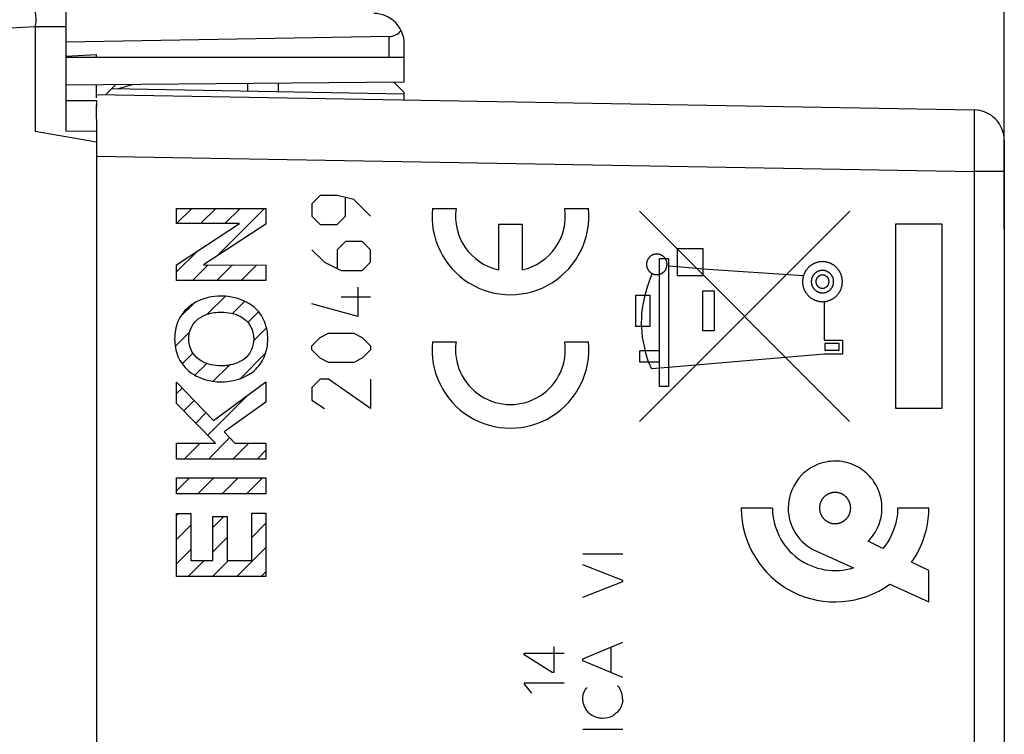
# Model space of a CAD drawing. Units: millimetres. Extents: x -93 to 43, y -6 to 65.
# Drawn here: x -75 to -43, y 17 to 40 of the extents above; entities that cross this region are included whole.
import ezdxf

# ---------------------------------------------------------------- set-up
doc = ezdxf.new("R2010")
doc.units = ezdxf.units.MM
doc.header["$LTSCALE"] = 30.734
doc.layers.get('0').update_dxf_attribs({"linetype": 'CONTINUOUS'})
for name, color, linetype in [('ASSI', 7, 'CONTINUOUS'), ('CURVE', 7, 'CONTINUOUS'), ('DRAFT', 7, 'CONTINUOUS'), ('RACCORDO', 7, 'CONTINUOUS')]:
    doc.layers.add(name, color=color, linetype=linetype)
doc.styles.get("Standard").update_dxf_attribs({"font": 'txt', "width": 0.8})
doc.dimstyles.new('DIMSTYLE_1', dxfattribs={"dimtxt": 3, "dimasz": 3, "dimexe": 1.5, "dimexo": 0.5, "dimgap": 0.75, "dimtad": 1, "dimtxsty": 'STANDARD', "dimblk": '_FILLED', "dimblk1": '_FILLED', "dimblk2": '_FILLED', "dimcen": 0.09, "dimazin": 2, "dimtfac": 1, "dimtofl": 0, "dimtmove": 0, "dimatfit": 3, "dimldrblk": '_FILLED', "dimfxl": 1, "dimtolj": 1, "dimarcsym": 0})

# ---------------------------------------------------------------- blocks, each defined once
blk = doc.blocks.new('_FILLED')
at = {"color": 0, "linetype": 'BYBLOCK'}
blk.add_solid([(0, 0), (-1, 0.317), (-1, -0.317)], dxfattribs=at)
blk = doc.blocks.new('*D2')
at = {"color": 7, "linetype": 'CONTINUOUS'}
for p, q in [((-73.44, 40.607), (-73.44, 52.218)), ((-42.94, 35.915), (-42.94, 52.218)), ((-73.44, 50.718), (-58.19, 50.718)), ((-42.94, 50.718), (-58.19, 50.718))]:
    blk.add_line(p, q, dxfattribs=at)
at = {"color": 7, "linetype": 'CONTINUOUS', "xscale": 3, "yscale": 3, "zscale": 3, "rotation": 180}
blk.add_blockref('_FILLED', (-73.44, 50.718), dxfattribs=at)
at = {"color": 7, "linetype": 'CONTINUOUS', "xscale": 3, "yscale": 3, "zscale": 3}
blk.add_blockref('_FILLED', (-42.94, 50.718), dxfattribs=at)
blk = doc.blocks.new('*D3')
at = {"color": 7, "linetype": 'CONTINUOUS'}
for p, q in [((-92.94, 36.914), (-92.94, 62.308)), ((-42.94, 33.527), (-42.94, 62.308)), ((-92.94, 60.808), (-67.94, 60.808)), ((-42.94, 60.808), (-67.94, 60.808))]:
    blk.add_line(p, q, dxfattribs=at)
at = {"color": 7, "linetype": 'CONTINUOUS', "xscale": 3, "yscale": 3, "zscale": 3, "rotation": 180}
blk.add_blockref('_FILLED', (-92.94, 60.808), dxfattribs=at)
at = {"color": 7, "linetype": 'CONTINUOUS', "xscale": 3, "yscale": 3, "zscale": 3}
blk.add_blockref('_FILLED', (-42.94, 60.808), dxfattribs=at)

msp = doc.modelspace()

# ---------------------------------------------------------------- linework, layer by layer
at = {"color": 7, "linetype": 'CONTINUOUS'}
for p, q in [((-73.44, 40.607), (-73.44, 36.721)), ((-62.931, 39.796), (-73.44, 39.613)), ((-62.44, 39.113), (-62.44, 39.549)), ((-73.44, 39.163), (-72.44, 39.216)), ((-62.44, 39.113), (-73.44, 39.113)), ((-72.44, 39.113), (-72.44, 39.216)), ((-72.44, 37.913), (-72.44, 38.222)), ((-62.44, 37.976), (-62.767, 38.306)), ((-72.44, 37.913), (-43.922, 37.415)), ((-62.44, 37.938), (-62.44, 37.976)), ((-73.44, 37.713), (-72.44, 37.713)), ((-72.44, 37.713), (-72.44, 37.511)), ((-72.44, 37.115), (-72.44, -0.689)), ((-72.44, 36.36), (-74.44, 36.713)), ((-73.44, 36.721), (-72.44, 36.73)), ((-42.94, 36.415), (-42.94, 0.01))]:
    msp.add_line(p, q, dxfattribs=at)
at = {"color": 250, "linetype": 'CONTINUOUS'}
for p, q in [((-62.931, 39.113), (-62.931, 39.796)), ((-72.44, 35.913), (-43.922, 35.415)), ((-43.922, 35.415), (-43.922, 1.01)), ((-42.94, 35.415), (-43.922, 35.415))]:
    msp.add_line(p, q, dxfattribs=at)
at = {"color": 7, "linetype": 'CONTINUOUS'}
for centre, end in [((-63.44, 39.549), 89.6667), ((-43.94, 36.415), 89)]:
    msp.add_arc(centre, 1, 0, end, dxfattribs=at)
msp.add_ellipse((-62.94, 40.296), major_axis=(0.5, 0), ratio=1, start_param=-1.553343, end_param=-0.654795, dxfattribs=at)
at = {"color": 250, "linetype": 'CONTINUOUS'}
msp.add_open_spline([(-43.922, 37.415), (-43.921, 37.415), (-43.921, 37.41), (-43.92, 37.404), (-43.92, 37.391), (-43.919, 37.375), (-43.918, 37.353), (-43.918, 37.327), (-43.917, 37.297), (-43.916, 37.247), (-43.916, 37.173), (-43.915, 37.073), (-43.915, 36.956), (-43.915, 36.825), (-43.915, 36.68), (-43.915, 36.464), (-43.917, 36.171), (-43.919, 35.801), (-43.921, 35.545), (-43.922, 35.415)], degree=3, knots=[0, 0, 0, 0, 0.001283, 0.004923, 0.010946, 0.019347, 0.03011, 0.043204, 0.058601, 0.076267, 0.118219, 0.16866, 0.227102, 0.292988, 0.365677, 0.444473, 0.617318, 0.804894, 1, 1, 1, 1], dxfattribs=at)
at = {"layer": 'ASSI', "color": 7, "linetype": 'CONTINUOUS'}
for p, q in [((-72.44, 37.807), (-72.44, 38.222)), ((-71.821, 38.227), (-72.14, 37.908)), ((-71.944, 38.104), (-62.44, 37.938)), ((-66.54, 38.273), (-66.54, 38.01)), ((-62.44, 37.976), (-62.767, 38.306)), ((-72.44, 37.913), (-43.922, 37.415)), ((-62.44, 37.738), (-62.44, 37.976)), ((-72.44, 37.115), (-72.44, 37.576)), ((-42.94, 36.415), (-42.94, 0.01))]:
    msp.add_line(p, q, dxfattribs=at)
at = {"layer": 'ASSI', "color": 250, "linetype": 'CONTINUOUS'}
for p, q in [((-71.282, 38.232), (-71.739, 38.101)), ((-67.54, 38.264), (-67.54, 38.027)), ((-72.44, 35.913), (-43.922, 35.415)), ((-43.922, 35.415), (-43.922, 1.01)), ((-42.94, 35.415), (-43.922, 35.415))]:
    msp.add_line(p, q, dxfattribs=at)
at = {"layer": 'ASSI', "color": 7, "linetype": 'CONTINUOUS'}
msp.add_arc((-43.94, 36.415), 1, 0, 89, dxfattribs=at)
at = {"layer": 'ASSI', "color": 250, "linetype": 'CONTINUOUS'}
msp.add_open_spline([(-43.922, 37.415), (-43.921, 37.415), (-43.921, 37.41), (-43.92, 37.404), (-43.92, 37.391), (-43.919, 37.375), (-43.918, 37.353), (-43.918, 37.327), (-43.917, 37.297), (-43.916, 37.247), (-43.916, 37.173), (-43.915, 37.073), (-43.915, 36.956), (-43.915, 36.825), (-43.915, 36.68), (-43.915, 36.464), (-43.917, 36.171), (-43.919, 35.801), (-43.921, 35.545), (-43.922, 35.415)], degree=3, knots=[0, 0, 0, 0, 0.001283, 0.004923, 0.010946, 0.019347, 0.03011, 0.043204, 0.058601, 0.076267, 0.118219, 0.16866, 0.227102, 0.292988, 0.365677, 0.444473, 0.617318, 0.804894, 1, 1, 1, 1], dxfattribs=at)
at = {"layer": 'CURVE', "color": 250, "linetype": 'CONTINUOUS'}
for p, q in [((-65.169, 34.634), (-65.441, 34.363)), ((-64.626, 34.634), (-65.169, 34.634)), ((-64.084, 34.499), (-64.626, 34.634)), ((-65.441, 34.363), (-65.441, 33.956)), ((-64.355, 33.956), (-64.355, 34.544)), ((-63.541, 33.956), (-64.084, 34.499)), ((-69.838, 33.716), (-69.838, 34.214)), ((-69.838, 34.214), (-66.94, 34.214)), ((-66.94, 34.214), (-66.94, 33.697)), ((-65.441, 33.956), (-65.169, 33.684)), ((-64.626, 33.684), (-64.355, 33.956)), ((-61.528, 34.213), (-60.757, 34.213)), ((-57.225, 34.213), (-56.455, 34.213)), ((-54.8, 34.126), (-47.967, 27.29)), ((-54.793, 27.292), (-47.959, 34.126)), ((-69.838, 32.379), (-67.791, 33.716)), ((-67.791, 33.716), (-69.838, 33.716)), ((-66.94, 33.697), (-68.965, 32.378)), ((-65.169, 33.684), (-64.626, 33.684)), ((-59.374, 33.703), (-59.374, 32.215)), ((-59.374, 33.703), (-58.609, 33.703)), ((-58.609, 33.703), (-58.609, 32.215)), ((-46.467, 27.713), (-46.467, 33.713)), ((-46.467, 33.713), (-44.968, 33.713)), ((-44.968, 33.713), (-44.968, 27.713)), ((-64.355, 33.141), (-64.626, 32.87)), ((-63.812, 33.141), (-64.355, 33.141)), ((-63.541, 32.87), (-63.812, 33.141)), ((-65.441, 32.87), (-65.034, 32.463)), ((-64.626, 32.87), (-64.626, 32.282)), ((-63.541, 32.463), (-63.541, 32.87)), ((-53.559, 32.033), (-53.559, 32.913)), ((-53.559, 32.913), (-52.729, 32.913)), ((-52.729, 32.033), (-52.729, 32.913)), ((-69.838, 31.873), (-69.838, 32.379)), ((-68.965, 32.378), (-66.94, 32.371)), ((-66.94, 32.371), (-66.94, 31.873)), ((-65.034, 32.463), (-64.491, 32.191)), ((-63.812, 32.191), (-63.541, 32.463)), ((-54.149, 28.423), (-54.149, 32.583)), ((-54.149, 32.583), (-53.849, 32.583)), ((-53.849, 32.583), (-53.849, 28.423)), ((-53.849, 32.343), (-53.559, 32.323)), ((-53.559, 32.323), (-52.729, 32.253)), ((-64.491, 32.191), (-63.812, 32.191)), ((-53.559, 32.033), (-52.729, 32.033)), ((-52.729, 32.253), (-49.469, 32.028)), ((-66.94, 31.873), (-69.838, 31.873)), ((-63.948, 31.649), (-63.948, 30.699)), ((-54.911, 30.371), (-54.911, 31.389)), ((-54.911, 31.389), (-54.462, 31.389)), ((-54.462, 31.389), (-54.462, 30.371)), ((-52.739, 30.233), (-52.739, 31.533)), ((-52.739, 31.533), (-52.369, 31.533)), ((-52.369, 31.533), (-52.369, 30.233)), ((-63.948, 30.699), (-65.441, 31.106)), ((-63.541, 31.332), (-64.491, 31.332)), ((-48.799, 31.183), (-48.799, 29.933)), ((-65.169, 30.02), (-64.898, 30.156)), ((-64.898, 30.156), (-64.084, 30.156)), ((-64.084, 30.156), (-63.812, 30.02)), ((-54.462, 30.371), (-54.911, 30.371)), ((-52.369, 30.233), (-52.739, 30.233)), ((-65.441, 29.749), (-65.169, 30.02)), ((-63.812, 30.02), (-63.541, 29.749)), ((-61.528, 29.878), (-60.757, 29.878)), ((-57.225, 29.878), (-56.455, 29.878)), ((-48.799, 29.933), (-48.2, 29.933)), ((-48.769, 29.823), (-48.769, 29.603)), ((-48.31, 29.823), (-48.769, 29.823)), ((-48.31, 29.603), (-48.31, 29.823)), ((-48.2, 29.933), (-48.2, 29.473)), ((-65.441, 29.613), (-65.441, 29.749)), ((-65.169, 29.341), (-65.441, 29.613)), ((-63.541, 29.613), (-63.812, 29.341)), ((-63.541, 29.749), (-63.541, 29.613)), ((-54.789, 29.213), (-54.789, 29.583)), ((-54.149, 29.583), (-54.789, 29.583)), ((-54.499, 29.213), (-54.609, 29.583)), ((-48.799, 29.473), (-53.849, 29.043)), ((-48.2, 29.473), (-48.799, 29.473)), ((-48.769, 29.603), (-48.31, 29.603)), ((-64.898, 29.206), (-65.169, 29.341)), ((-64.084, 29.206), (-64.898, 29.206)), ((-63.812, 29.341), (-64.084, 29.206)), ((-54.149, 29.213), (-54.789, 29.213)), ((-54.499, 29.213), (-54.407, 28.993)), ((-53.849, 29.043), (-54.407, 28.993)), ((-69.838, 27.87), (-69.838, 28.564)), ((-69.838, 28.564), (-68.646, 27.317)), ((-68.646, 27.317), (-66.94, 28.571)), ((-66.94, 28.571), (-66.94, 27.919)), ((-65.169, 28.663), (-65.441, 28.391)), ((-64.898, 28.663), (-65.169, 28.663)), ((-63.541, 27.713), (-64.898, 28.663)), ((-63.541, 28.663), (-63.541, 27.713)), ((-65.441, 28.391), (-65.441, 27.984)), ((-53.849, 28.423), (-54.149, 28.423)), ((-68.575, 26.584), (-69.838, 27.87)), ((-66.94, 27.919), (-68.29, 26.955)), ((-65.441, 27.984), (-65.034, 27.713)), ((-44.968, 27.713), (-46.467, 27.713)), ((-68.29, 26.955), (-67.945, 26.584)), ((-69.838, 26.067), (-69.838, 26.584)), ((-69.838, 26.584), (-68.575, 26.584)), ((-67.945, 26.584), (-66.94, 26.584)), ((-66.94, 26.584), (-66.94, 26.067)), ((-66.94, 26.067), (-69.838, 26.067)), ((-69.838, 24.933), (-69.838, 25.451)), ((-69.838, 25.451), (-66.94, 25.451)), ((-66.94, 25.451), (-66.94, 24.933)), ((-66.94, 24.933), (-69.838, 24.933)), ((-50.473, 24.475), (-51.489, 24.475)), ((-45.39, 24.475), (-46.406, 24.475)), ((-69.838, 22.25), (-69.838, 24.299)), ((-69.838, 24.299), (-69.378, 24.299)), ((-69.378, 24.299), (-69.378, 22.768)), ((-68.658, 22.768), (-68.658, 24.195)), ((-68.658, 24.195), (-68.198, 24.195)), ((-68.198, 24.195), (-68.198, 22.768)), ((-67.4, 22.768), (-67.4, 24.31)), ((-67.4, 24.31), (-66.94, 24.31)), ((-66.94, 24.31), (-66.94, 22.25)), ((-46.886, 23.163), (-47.364, 23.394)), ((-49.067, 23.085), (-47.841, 22.532)), ((-69.378, 22.768), (-68.658, 22.768)), ((-68.198, 22.768), (-67.4, 22.768)), ((-56.641, 22.987), (-55.342, 22.987)), ((-55.342, 22.121), (-56.641, 22.633)), ((-45.39, 22.442), (-45.951, 22.712)), ((-45.39, 21.425), (-45.39, 22.442)), ((-66.94, 22.25), (-69.838, 22.25)), ((-56.641, 21.581), (-55.342, 22.087)), ((-55.342, 22.087), (-55.342, 22.121)), ((-46.66, 21.998), (-45.39, 21.425)), ((-57.581, 19.971), (-57.581, 19.135)), ((-56.641, 19.571), (-55.342, 20.121)), ((-55.72, 19.123), (-55.72, 19.961)), ((-58.543, 19.709), (-58.543, 19.757)), ((-58.543, 19.757), (-57.243, 19.757)), ((-57.629, 19.135), (-58.543, 19.709)), ((-56.641, 19.513), (-56.641, 19.571)), ((-55.342, 18.963), (-56.641, 19.513)), ((-57.581, 19.135), (-57.629, 19.135)), ((-58.543, 18.785), (-58.543, 18.753)), ((-57.243, 18.785), (-58.543, 18.785)), ((-58.543, 18.753), (-58.305, 18.455)), ((-56.547, 18.601), (-56.501, 18.647)), ((-55.512, 18.697), (-55.462, 18.653)), ((-56.625, 18.133), (-56.641, 18.291)), ((-55.342, 18.245), (-55.36, 18.121)), ((-55.36, 18.121), (-55.428, 17.951)), ((-56.641, 17.293), (-55.342, 17.293))]:
    msp.add_line(p, q, dxfattribs=at)
at = {"layer": 'CURVE', "color": 7, "linetype": 'CONTINUOUS'}
for p, q in [((-69.838, 33.726), (-69.35, 34.214)), ((-69.058, 33.716), (-68.56, 34.214)), ((-68.536, 32.658), (-66.98, 34.214)), ((-68.268, 33.716), (-67.77, 34.214)), ((-69.838, 32.146), (-69.166, 32.818)), ((-69.321, 31.873), (-68.816, 32.378)), ((-68.53, 31.873), (-68.028, 32.375)), ((-67.74, 31.873), (-67.241, 32.372)), ((-66.95, 31.873), (-66.94, 31.883)), ((-69.72, 30.683), (-69.272, 31.131)), ((-68.843, 30.771), (-68.255, 31.358)), ((-68.026, 30.797), (-67.627, 31.196)), ((-67.524, 30.509), (-67.178, 30.855)), ((-69.884, 29.729), (-69.412, 30.202)), ((-67.338, 29.905), (-66.917, 30.326)), ((-69.661, 29.162), (-69.313, 29.51)), ((-67.768, 28.684), (-66.947, 29.505)), ((-69.243, 28.79), (-68.859, 29.173)), ((-68.648, 28.594), (-68.122, 29.12)), ((-69.838, 28.194), (-69.658, 28.375)), ((-69.608, 27.635), (-69.271, 27.971)), ((-68.824, 26.838), (-67.51, 28.152)), ((-66.983, 27.889), (-66.94, 27.932)), ((-69.216, 27.236), (-68.885, 27.567)), ((-69.595, 26.067), (-69.078, 26.584)), ((-68.805, 26.067), (-68.11, 26.762)), ((-68.015, 26.067), (-67.497, 26.584)), ((-67.224, 26.067), (-66.94, 26.351)), ((-69.838, 25.033), (-69.421, 25.451)), ((-69.148, 24.933), (-68.63, 25.451)), ((-68.358, 24.933), (-67.84, 25.451)), ((-67.568, 24.933), (-67.05, 25.451)), ((-69.838, 24.243), (-69.783, 24.299)), ((-68.658, 23.843), (-68.306, 24.195)), ((-69.838, 23.453), (-69.378, 23.913)), ((-67.4, 23.52), (-66.94, 23.98)), ((-68.658, 23.053), (-68.198, 23.513)), ((-69.838, 22.663), (-69.378, 23.122)), ((-67.88, 22.25), (-66.94, 23.19)), ((-69.461, 22.25), (-68.943, 22.768)), ((-68.67, 22.25), (-68.153, 22.768)), ((-67.09, 22.25), (-66.94, 22.4))]:
    msp.add_line(p, q, dxfattribs=at)
at = {"layer": 'CURVE', "color": 250, "linetype": 'CONTINUOUS'}
for centre, radius, start, end in [((-48.439, 24.474), 3.05, 179.9836, 305.7087), ((-48.439, 24.475), 2.033, 179.9888, 287.1134), ((-57.277, 18.87), 0.778, 327.7486, 339.7647), ((-102.974, 24.588), 46.759, 352.2605, 352.4633), ((-58.626, 17.989), 3.294, 4.448, 8.2285), ((-53.709, 16.521), 2.236, 140.2521, 144.2712), ((-55.081, 17.073), 0.875, 120.4017, 131.7669)]:
    msp.add_arc(centre, radius, start, end, dxfattribs=at)
for centre, major_axis, start_param, end_param in [((-58.991, 33.958), (0, 2.55), 1.470629, 4.812556), ((-58.991, 33.958), (0, 1.785), 1.427449, 2.925632), ((-58.991, 33.958), (0, 1.785), -2.925632, -1.427449), ((-58.991, 29.623), (0, 2.55), 1.470629, 4.812556), ((-58.991, 29.623), (0, 1.785), 1.427449, 4.855737)]:
    msp.add_ellipse(centre, major_axis=major_axis, ratio=0.999695, start_param=start_param, end_param=end_param, dxfattribs=at)
for points, knots in [([(-54.235, 32.728), (-54.245, 32.727), (-54.262, 32.725), (-54.283, 32.723), (-54.3, 32.722), (-54.315, 32.716), (-54.331, 32.712), (-54.346, 32.707), (-54.363, 32.703), (-54.377, 32.695), (-54.391, 32.687), (-54.405, 32.679), (-54.42, 32.673), (-54.433, 32.661), (-54.446, 32.651), (-54.458, 32.64), (-54.472, 32.63), (-54.482, 32.617), (-54.492, 32.605), (-54.502, 32.592), (-54.514, 32.58), (-54.52, 32.565), (-54.528, 32.55), (-54.536, 32.536), (-54.545, 32.522), (-54.548, 32.506), (-54.553, 32.49), (-54.558, 32.475), (-54.564, 32.459), (-54.564, 32.442), (-54.566, 32.426), (-54.568, 32.409), (-54.57, 32.393), (-54.568, 32.377), (-54.566, 32.36), (-54.564, 32.344), (-54.564, 32.328), (-54.558, 32.312), (-54.554, 32.296), (-54.549, 32.281), (-54.545, 32.265), (-54.536, 32.251), (-54.529, 32.236), (-54.521, 32.222), (-54.514, 32.207), (-54.503, 32.195), (-54.493, 32.182), (-54.482, 32.169), (-54.472, 32.155), (-54.459, 32.146), (-54.446, 32.135), (-54.433, 32.125), (-54.421, 32.114), (-54.406, 32.107), (-54.392, 32.099), (-54.378, 32.092), (-54.364, 32.083), (-54.348, 32.079), (-54.332, 32.074), (-54.316, 32.069), (-54.301, 32.064), (-54.284, 32.063), (-54.262, 32.06), (-54.246, 32.059), (-54.235, 32.058)], [0, 0, 0, 0, 0.03125, 0.046875, 0.0625, 0.078125, 0.09375, 0.109375, 0.125, 0.140625, 0.15625, 0.171875, 0.1875, 0.203125, 0.21875, 0.234375, 0.25, 0.265625, 0.28125, 0.296875, 0.3125, 0.328125, 0.34375, 0.359375, 0.375, 0.390625, 0.40625, 0.421875, 0.4375, 0.453125, 0.46875, 0.484375, 0.5, 0.515625, 0.53125, 0.546875, 0.5625, 0.578125, 0.59375, 0.609375, 0.625, 0.640625, 0.65625, 0.671875, 0.6875, 0.703125, 0.71875, 0.734375, 0.75, 0.765625, 0.78125, 0.796875, 0.8125, 0.828125, 0.84375, 0.859375, 0.875, 0.890625, 0.90625, 0.921875, 0.9375, 0.953125, 0.96875, 1, 1, 1, 1]), ([(-54.235, 32.058), (-54.224, 32.059), (-54.207, 32.06), (-54.186, 32.063), (-54.169, 32.063), (-54.154, 32.069), (-54.138, 32.074), (-54.123, 32.079), (-54.107, 32.082), (-54.093, 32.091), (-54.078, 32.098), (-54.064, 32.106), (-54.049, 32.113), (-54.036, 32.125), (-54.023, 32.135), (-54.011, 32.146), (-53.997, 32.155), (-53.988, 32.169), (-53.977, 32.181), (-53.967, 32.194), (-53.955, 32.206), (-53.949, 32.221), (-53.941, 32.235), (-53.933, 32.25), (-53.924, 32.264), (-53.921, 32.28), (-53.916, 32.295), (-53.911, 32.311), (-53.905, 32.326), (-53.905, 32.343), (-53.903, 32.36), (-53.902, 32.376), (-53.899, 32.393), (-53.901, 32.409), (-53.903, 32.425), (-53.905, 32.442), (-53.905, 32.458), (-53.911, 32.473), (-53.915, 32.489), (-53.92, 32.505), (-53.924, 32.521), (-53.933, 32.535), (-53.94, 32.549), (-53.948, 32.564), (-53.955, 32.579), (-53.966, 32.591), (-53.977, 32.604), (-53.987, 32.617), (-53.997, 32.63), (-54.011, 32.64), (-54.023, 32.651), (-54.036, 32.661), (-54.048, 32.672), (-54.063, 32.679), (-54.077, 32.687), (-54.092, 32.694), (-54.105, 32.703), (-54.122, 32.707), (-54.137, 32.712), (-54.153, 32.716), (-54.168, 32.722), (-54.185, 32.723), (-54.207, 32.725), (-54.224, 32.727), (-54.235, 32.728)], [0, 0, 0, 0, 0.03125, 0.046875, 0.0625, 0.078125, 0.09375, 0.109375, 0.125, 0.140625, 0.15625, 0.171875, 0.1875, 0.203125, 0.21875, 0.234375, 0.25, 0.265625, 0.28125, 0.296875, 0.3125, 0.328125, 0.34375, 0.359375, 0.375, 0.390625, 0.40625, 0.421875, 0.4375, 0.453125, 0.46875, 0.484375, 0.5, 0.515625, 0.53125, 0.546875, 0.5625, 0.578125, 0.59375, 0.609375, 0.625, 0.640625, 0.65625, 0.671875, 0.6875, 0.703125, 0.71875, 0.734375, 0.75, 0.765625, 0.78125, 0.796875, 0.8125, 0.828125, 0.84375, 0.859375, 0.875, 0.890625, 0.90625, 0.921875, 0.9375, 0.953125, 0.96875, 1, 1, 1, 1]), ([(-48.849, 32.481), (-48.871, 32.479), (-48.902, 32.476), (-48.944, 32.471), (-48.976, 32.47), (-49.006, 32.459), (-49.036, 32.45), (-49.067, 32.441), (-49.098, 32.434), (-49.125, 32.417), (-49.153, 32.402), (-49.177, 32.39), (-49.195, 32.38), (-49.21, 32.373), (-49.222, 32.362), (-49.238, 32.349), (-49.259, 32.331), (-49.28, 32.314), (-49.296, 32.301), (-49.31, 32.291), (-49.319, 32.278), (-49.333, 32.262), (-49.349, 32.242), (-49.369, 32.217), (-49.391, 32.193), (-49.404, 32.164), (-49.42, 32.137), (-49.434, 32.108), (-49.451, 32.081), (-49.458, 32.05), (-49.468, 32.02), (-49.476, 31.995), (-49.482, 31.974), (-49.487, 31.96), (-49.488, 31.943), (-49.49, 31.922), (-49.493, 31.895), (-49.496, 31.868), (-49.498, 31.847), (-49.5, 31.831), (-49.498, 31.815), (-49.496, 31.794), (-49.493, 31.768), (-49.49, 31.736), (-49.489, 31.704), (-49.477, 31.674), (-49.469, 31.644), (-49.459, 31.614), (-49.452, 31.583), (-49.435, 31.555), (-49.421, 31.527), (-49.408, 31.504), (-49.398, 31.485), (-49.392, 31.471), (-49.38, 31.459), (-49.367, 31.442), (-49.35, 31.421), (-49.333, 31.4), (-49.319, 31.384), (-49.31, 31.371), (-49.297, 31.361), (-49.281, 31.348), (-49.26, 31.331), (-49.235, 31.311), (-49.212, 31.289), (-49.183, 31.276), (-49.155, 31.261), (-49.127, 31.246), (-49.1, 31.229), (-49.069, 31.222), (-49.039, 31.212), (-49.013, 31.204), (-48.993, 31.199), (-48.978, 31.193), (-48.962, 31.192), (-48.941, 31.19), (-48.903, 31.186), (-48.871, 31.183), (-48.849, 31.181)], [0, 0, 0, 0, 0.03125, 0.046875, 0.0625, 0.078125, 0.09375, 0.109375, 0.125, 0.140625, 0.15625, 0.171875, 0.179688, 0.1875, 0.195312, 0.203125, 0.21875, 0.234375, 0.242188, 0.25, 0.257812, 0.265625, 0.28125, 0.296875, 0.3125, 0.328125, 0.34375, 0.359375, 0.375, 0.390625, 0.40625, 0.421875, 0.429688, 0.4375, 0.445312, 0.453125, 0.46875, 0.484375, 0.492188, 0.5, 0.507812, 0.515625, 0.53125, 0.546875, 0.5625, 0.578125, 0.59375, 0.609375, 0.625, 0.640625, 0.65625, 0.671875, 0.679688, 0.6875, 0.695312, 0.703125, 0.71875, 0.734375, 0.742188, 0.75, 0.757812, 0.765625, 0.78125, 0.796875, 0.8125, 0.828125, 0.84375, 0.859375, 0.875, 0.890625, 0.90625, 0.921875, 0.929688, 0.9375, 0.945312, 0.953125, 0.96875, 1, 1, 1, 1]), ([(-48.849, 31.181), (-48.828, 31.183), (-48.797, 31.186), (-48.755, 31.191), (-48.723, 31.192), (-48.693, 31.203), (-48.662, 31.211), (-48.632, 31.221), (-48.601, 31.228), (-48.574, 31.245), (-48.546, 31.26), (-48.522, 31.272), (-48.504, 31.282), (-48.489, 31.289), (-48.477, 31.3), (-48.461, 31.313), (-48.44, 31.33), (-48.419, 31.347), (-48.403, 31.361), (-48.389, 31.371), (-48.38, 31.384), (-48.366, 31.4), (-48.35, 31.42), (-48.33, 31.445), (-48.308, 31.468), (-48.295, 31.498), (-48.279, 31.525), (-48.265, 31.553), (-48.248, 31.58), (-48.241, 31.612), (-48.231, 31.642), (-48.223, 31.667), (-48.217, 31.687), (-48.212, 31.702), (-48.211, 31.719), (-48.209, 31.74), (-48.206, 31.767), (-48.203, 31.793), (-48.201, 31.815), (-48.199, 31.831), (-48.201, 31.847), (-48.203, 31.868), (-48.206, 31.894), (-48.209, 31.925), (-48.21, 31.957), (-48.222, 31.987), (-48.23, 32.018), (-48.24, 32.048), (-48.247, 32.079), (-48.264, 32.106), (-48.278, 32.135), (-48.291, 32.158), (-48.301, 32.176), (-48.307, 32.191), (-48.319, 32.203), (-48.332, 32.22), (-48.349, 32.24), (-48.366, 32.261), (-48.38, 32.278), (-48.389, 32.291), (-48.402, 32.3), (-48.418, 32.314), (-48.439, 32.331), (-48.464, 32.351), (-48.487, 32.373), (-48.516, 32.386), (-48.544, 32.401), (-48.572, 32.416), (-48.599, 32.433), (-48.63, 32.44), (-48.66, 32.45), (-48.686, 32.457), (-48.706, 32.463), (-48.721, 32.469), (-48.737, 32.469), (-48.758, 32.472), (-48.796, 32.475), (-48.828, 32.479), (-48.849, 32.481)], [0, 0, 0, 0, 0.03125, 0.046875, 0.0625, 0.078125, 0.09375, 0.109375, 0.125, 0.140625, 0.15625, 0.171875, 0.179688, 0.1875, 0.195312, 0.203125, 0.21875, 0.234375, 0.242188, 0.25, 0.257812, 0.265625, 0.28125, 0.296875, 0.3125, 0.328125, 0.34375, 0.359375, 0.375, 0.390625, 0.40625, 0.421875, 0.429688, 0.4375, 0.445312, 0.453125, 0.46875, 0.484375, 0.492188, 0.5, 0.507812, 0.515625, 0.53125, 0.546875, 0.5625, 0.578125, 0.59375, 0.609375, 0.625, 0.640625, 0.65625, 0.671875, 0.679688, 0.6875, 0.695312, 0.703125, 0.71875, 0.734375, 0.742188, 0.75, 0.757812, 0.765625, 0.78125, 0.796875, 0.8125, 0.828125, 0.84375, 0.859375, 0.875, 0.890625, 0.90625, 0.921875, 0.929688, 0.9375, 0.945312, 0.953125, 0.96875, 1, 1, 1, 1]), ([(-54.383, 32.092), (-54.559, 31.681), (-54.803, 30.846), (-54.724, 29.972), (-54.609, 29.583)], [0, 0, 0, 0, 0.524259, 1, 1, 1, 1]), ([(-48.849, 32.196), (-48.861, 32.195), (-48.879, 32.193), (-48.903, 32.19), (-48.921, 32.19), (-48.937, 32.184), (-48.954, 32.179), (-48.971, 32.173), (-48.989, 32.169), (-49.004, 32.16), (-49.02, 32.152), (-49.036, 32.143), (-49.052, 32.136), (-49.065, 32.123), (-49.08, 32.112), (-49.093, 32.1), (-49.108, 32.09), (-49.119, 32.075), (-49.13, 32.062), (-49.141, 32.048), (-49.154, 32.035), (-49.161, 32.018), (-49.17, 32.003), (-49.178, 31.987), (-49.187, 31.972), (-49.191, 31.954), (-49.197, 31.937), (-49.202, 31.92), (-49.208, 31.903), (-49.209, 31.885), (-49.211, 31.867), (-49.212, 31.849), (-49.215, 31.831), (-49.212, 31.813), (-49.211, 31.795), (-49.209, 31.778), (-49.208, 31.76), (-49.202, 31.743), (-49.197, 31.726), (-49.192, 31.709), (-49.188, 31.691), (-49.178, 31.676), (-49.17, 31.66), (-49.162, 31.645), (-49.154, 31.628), (-49.142, 31.615), (-49.131, 31.601), (-49.119, 31.587), (-49.108, 31.572), (-49.094, 31.562), (-49.08, 31.55), (-49.066, 31.539), (-49.053, 31.527), (-49.037, 31.519), (-49.021, 31.511), (-49.005, 31.503), (-48.99, 31.493), (-48.973, 31.489), (-48.956, 31.483), (-48.939, 31.479), (-48.922, 31.472), (-48.904, 31.472), (-48.88, 31.469), (-48.862, 31.467), (-48.849, 31.466)], [0, 0, 0, 0, 0.03125, 0.046875, 0.0625, 0.078125, 0.09375, 0.109375, 0.125, 0.140625, 0.15625, 0.171875, 0.1875, 0.203125, 0.21875, 0.234375, 0.25, 0.265625, 0.28125, 0.296875, 0.3125, 0.328125, 0.34375, 0.359375, 0.375, 0.390625, 0.40625, 0.421875, 0.4375, 0.453125, 0.46875, 0.484375, 0.5, 0.515625, 0.53125, 0.546875, 0.5625, 0.578125, 0.59375, 0.609375, 0.625, 0.640625, 0.65625, 0.671875, 0.6875, 0.703125, 0.71875, 0.734375, 0.75, 0.765625, 0.78125, 0.796875, 0.8125, 0.828125, 0.84375, 0.859375, 0.875, 0.890625, 0.90625, 0.921875, 0.9375, 0.953125, 0.96875, 1, 1, 1, 1]), ([(-48.849, 31.466), (-48.838, 31.467), (-48.82, 31.469), (-48.796, 31.471), (-48.778, 31.472), (-48.762, 31.478), (-48.744, 31.483), (-48.728, 31.489), (-48.71, 31.492), (-48.695, 31.502), (-48.679, 31.51), (-48.663, 31.519), (-48.647, 31.526), (-48.634, 31.539), (-48.619, 31.55), (-48.606, 31.562), (-48.591, 31.572), (-48.58, 31.587), (-48.569, 31.6), (-48.558, 31.614), (-48.545, 31.627), (-48.538, 31.644), (-48.529, 31.659), (-48.521, 31.675), (-48.512, 31.69), (-48.508, 31.708), (-48.502, 31.725), (-48.497, 31.742), (-48.491, 31.758), (-48.49, 31.777), (-48.488, 31.795), (-48.487, 31.813), (-48.484, 31.831), (-48.487, 31.849), (-48.488, 31.866), (-48.49, 31.884), (-48.49, 31.902), (-48.497, 31.919), (-48.502, 31.936), (-48.507, 31.953), (-48.511, 31.97), (-48.521, 31.986), (-48.529, 32.001), (-48.537, 32.017), (-48.545, 32.033), (-48.557, 32.047), (-48.568, 32.061), (-48.58, 32.075), (-48.591, 32.09), (-48.605, 32.1), (-48.619, 32.112), (-48.633, 32.123), (-48.646, 32.135), (-48.662, 32.142), (-48.678, 32.151), (-48.694, 32.159), (-48.709, 32.169), (-48.726, 32.173), (-48.743, 32.178), (-48.76, 32.183), (-48.777, 32.19), (-48.795, 32.19), (-48.819, 32.193), (-48.837, 32.195), (-48.849, 32.196)], [0, 0, 0, 0, 0.03125, 0.046875, 0.0625, 0.078125, 0.09375, 0.109375, 0.125, 0.140625, 0.15625, 0.171875, 0.1875, 0.203125, 0.21875, 0.234375, 0.25, 0.265625, 0.28125, 0.296875, 0.3125, 0.328125, 0.34375, 0.359375, 0.375, 0.390625, 0.40625, 0.421875, 0.4375, 0.453125, 0.46875, 0.484375, 0.5, 0.515625, 0.53125, 0.546875, 0.5625, 0.578125, 0.59375, 0.609375, 0.625, 0.640625, 0.65625, 0.671875, 0.6875, 0.703125, 0.71875, 0.734375, 0.75, 0.765625, 0.78125, 0.796875, 0.8125, 0.828125, 0.84375, 0.859375, 0.875, 0.890625, 0.90625, 0.921875, 0.9375, 0.953125, 0.96875, 1, 1, 1, 1]), ([(-68.39, 31.364), (-68.675, 31.364), (-69.066, 31.274), (-69.385, 31.063), (-69.457, 31.001)], [0, 0, 0, 0, 0.750055, 1, 1, 1, 1]), ([(-67.322, 31.001), (-67.539, 31.186), (-67.917, 31.334), (-68.295, 31.364), (-68.39, 31.364)], [0, 0, 0, 0, 0.749978, 1, 1, 1, 1]), ([(-69.457, 31.001), (-69.603, 30.877), (-69.837, 30.551), (-69.903, 30.161), (-69.903, 29.969)], [0, 0, 0, 0, 0.499942, 1, 1, 1, 1]), ([(-69.196, 30.571), (-69.038, 30.716), (-68.746, 30.823), (-68.461, 30.843), (-68.389, 30.843)], [0, 0, 0, 0, 0.749957, 1, 1, 1, 1]), ([(-68.389, 30.843), (-68.173, 30.843), (-67.875, 30.783), (-67.635, 30.619), (-67.582, 30.571)], [0, 0, 0, 0, 0.750168, 1, 1, 1, 1]), ([(-66.876, 29.969), (-66.876, 30.161), (-66.942, 30.551), (-67.176, 30.877), (-67.322, 31.001)], [0, 0, 0, 0, 0.500058, 1, 1, 1, 1]), ([(-69.903, 29.969), (-69.903, 29.777), (-69.837, 29.388), (-69.603, 29.062), (-69.457, 28.937)], [0, 0, 0, 0, 0.500058, 1, 1, 1, 1]), ([(-67.322, 28.937), (-67.176, 29.062), (-66.942, 29.388), (-66.876, 29.777), (-66.876, 29.969)], [0, 0, 0, 0, 0.499942, 1, 1, 1, 1]), ([(-68.389, 29.096), (-68.605, 29.096), (-68.903, 29.155), (-69.143, 29.319), (-69.196, 29.368)], [0, 0, 0, 0, 0.750168, 1, 1, 1, 1]), ([(-67.582, 29.368), (-67.741, 29.223), (-68.033, 29.116), (-68.318, 29.096), (-68.389, 29.096)], [0, 0, 0, 0, 0.749957, 1, 1, 1, 1]), ([(-69.457, 28.937), (-69.24, 28.753), (-68.862, 28.605), (-68.484, 28.575), (-68.39, 28.575)], [0, 0, 0, 0, 0.749978, 1, 1, 1, 1]), ([(-68.39, 28.575), (-68.104, 28.575), (-67.713, 28.664), (-67.394, 28.876), (-67.322, 28.937)], [0, 0, 0, 0, 0.750055, 1, 1, 1, 1]), ([(-47.364, 23.394), (-47.226, 23.532), (-46.996, 23.871), (-46.874, 24.474), (-46.995, 25.078), (-47.335, 25.58), (-47.837, 25.92), (-48.44, 26.041), (-49.042, 25.919), (-49.379, 25.695), (-49.518, 25.554)], [0, 0, 0, 0, 0.123132, 0.250601, 0.377699, 0.5004, 0.623102, 0.7502, 0.877299, 1, 1, 1, 1]), ([(-48.44, 24.984), (-48.456, 24.982), (-48.481, 24.98), (-48.513, 24.976), (-48.539, 24.975), (-48.562, 24.966), (-48.586, 24.96), (-48.609, 24.952), (-48.634, 24.947), (-48.655, 24.933), (-48.677, 24.922), (-48.699, 24.91), (-48.721, 24.9), (-48.74, 24.882), (-48.76, 24.867), (-48.779, 24.85), (-48.8, 24.836), (-48.814, 24.815), (-48.831, 24.796), (-48.846, 24.777), (-48.863, 24.759), (-48.873, 24.736), (-48.885, 24.714), (-48.897, 24.692), (-48.91, 24.671), (-48.916, 24.647), (-48.923, 24.623), (-48.93, 24.599), (-48.939, 24.576), (-48.94, 24.55), (-48.943, 24.525), (-48.945, 24.5), (-48.949, 24.475), (-48.945, 24.451), (-48.943, 24.426), (-48.94, 24.401), (-48.939, 24.376), (-48.931, 24.353), (-48.924, 24.329), (-48.916, 24.305), (-48.911, 24.281), (-48.897, 24.26), (-48.886, 24.238), (-48.874, 24.216), (-48.864, 24.193), (-48.847, 24.175), (-48.831, 24.155), (-48.815, 24.136), (-48.8, 24.115), (-48.779, 24.1), (-48.761, 24.084), (-48.741, 24.069), (-48.723, 24.052), (-48.7, 24.041), (-48.679, 24.029), (-48.657, 24.018), (-48.635, 24.005), (-48.611, 23.999), (-48.587, 23.991), (-48.564, 23.985), (-48.54, 23.976), (-48.515, 23.975), (-48.481, 23.971), (-48.456, 23.969), (-48.44, 23.967)], [0, 0, 0, 0, 0.03125, 0.046875, 0.0625, 0.078125, 0.09375, 0.109375, 0.125, 0.140625, 0.15625, 0.171875, 0.1875, 0.203125, 0.21875, 0.234375, 0.25, 0.265625, 0.28125, 0.296875, 0.3125, 0.328125, 0.34375, 0.359375, 0.375, 0.390625, 0.40625, 0.421875, 0.4375, 0.453125, 0.46875, 0.484375, 0.5, 0.515625, 0.53125, 0.546875, 0.5625, 0.578125, 0.59375, 0.609375, 0.625, 0.640625, 0.65625, 0.671875, 0.6875, 0.703125, 0.71875, 0.734375, 0.75, 0.765625, 0.78125, 0.796875, 0.8125, 0.828125, 0.84375, 0.859375, 0.875, 0.890625, 0.90625, 0.921875, 0.9375, 0.953125, 0.96875, 1, 1, 1, 1]), ([(-48.44, 23.967), (-48.423, 23.969), (-48.398, 23.971), (-48.366, 23.975), (-48.341, 23.975), (-48.317, 23.984), (-48.293, 23.991), (-48.27, 23.998), (-48.245, 24.004), (-48.224, 24.017), (-48.202, 24.028), (-48.18, 24.041), (-48.158, 24.051), (-48.139, 24.068), (-48.119, 24.084), (-48.1, 24.1), (-48.079, 24.115), (-48.065, 24.135), (-48.048, 24.154), (-48.033, 24.174), (-48.016, 24.192), (-48.006, 24.215), (-47.994, 24.236), (-47.982, 24.258), (-47.969, 24.279), (-47.963, 24.304), (-47.956, 24.327), (-47.949, 24.351), (-47.94, 24.374), (-47.939, 24.4), (-47.936, 24.425), (-47.934, 24.45), (-47.93, 24.475), (-47.934, 24.5), (-47.936, 24.525), (-47.939, 24.549), (-47.94, 24.574), (-47.949, 24.598), (-47.955, 24.622), (-47.963, 24.645), (-47.968, 24.669), (-47.982, 24.691), (-47.993, 24.713), (-48.005, 24.734), (-48.015, 24.757), (-48.033, 24.776), (-48.048, 24.796), (-48.064, 24.815), (-48.079, 24.836), (-48.1, 24.85), (-48.118, 24.866), (-48.138, 24.882), (-48.156, 24.899), (-48.179, 24.909), (-48.2, 24.921), (-48.223, 24.932), (-48.244, 24.946), (-48.268, 24.951), (-48.292, 24.959), (-48.315, 24.966), (-48.339, 24.975), (-48.364, 24.976), (-48.398, 24.98), (-48.423, 24.982), (-48.44, 24.984)], [0, 0, 0, 0, 0.03125, 0.046875, 0.0625, 0.078125, 0.09375, 0.109375, 0.125, 0.140625, 0.15625, 0.171875, 0.1875, 0.203125, 0.21875, 0.234375, 0.25, 0.265625, 0.28125, 0.296875, 0.3125, 0.328125, 0.34375, 0.359375, 0.375, 0.390625, 0.40625, 0.421875, 0.4375, 0.453125, 0.46875, 0.484375, 0.5, 0.515625, 0.53125, 0.546875, 0.5625, 0.578125, 0.59375, 0.609375, 0.625, 0.640625, 0.65625, 0.671875, 0.6875, 0.703125, 0.71875, 0.734375, 0.75, 0.765625, 0.78125, 0.796875, 0.8125, 0.828125, 0.84375, 0.859375, 0.875, 0.890625, 0.90625, 0.921875, 0.9375, 0.953125, 0.96875, 1, 1, 1, 1]), ([(-49.964, 24.475), (-49.964, 24.184), (-49.791, 23.595), (-49.324, 23.201), (-49.066, 23.084)], [0, 0, 0, 0, 0.50659, 1, 1, 1, 1]), ([(-46.406, 24.475), (-46.406, 24.353), (-46.447, 23.882), (-46.661, 23.43), (-46.886, 23.163)], [0, 0, 0, 0, 0.260028, 1, 1, 1, 1]), ([(-45.951, 22.712), (-45.862, 22.837), (-45.54, 23.37), (-45.39, 24.006), (-45.39, 24.475)], [0, 0, 0, 0, 0.245821, 1, 1, 1, 1]), ([(-56.625, 18.133), (-56.611, 18.092), (-56.589, 18.031), (-56.552, 17.953), (-56.52, 17.896), (-56.479, 17.845), (-56.413, 17.789), (-56.358, 17.755), (-56.322, 17.731)], [0, 0, 0, 0, 0.249965, 0.374885, 0.500136, 0.625046, 0.749972, 1, 1, 1, 1]), ([(-56.322, 17.731), (-56.271, 17.706), (-56.165, 17.663), (-55.937, 17.63), (-55.768, 17.681), (-55.664, 17.725)], [0, 0, 0, 0, 0.250518, 0.501035, 1, 1, 1, 1])]:
    msp.add_open_spline(points, degree=3, knots=knots, dxfattribs=at)
for points in [[(-48.849, 32.046), (-48.856, 32.045), (-48.87, 32.043), (-48.891, 32.043), (-48.911, 32.035), (-48.932, 32.031), (-48.95, 32.019), (-48.969, 32.011), (-48.985, 31.996), (-49.003, 31.984), (-49.014, 31.966), (-49.029, 31.951), (-49.037, 31.932), (-49.049, 31.914), (-49.053, 31.893), (-49.062, 31.874), (-49.062, 31.852), (-49.066, 31.831), (-49.062, 31.81), (-49.062, 31.789), (-49.054, 31.769), (-49.049, 31.748), (-49.038, 31.731), (-49.03, 31.711), (-49.014, 31.696), (-49.002, 31.678), (-48.985, 31.666), (-48.97, 31.651), (-48.95, 31.643), (-48.933, 31.631), (-48.912, 31.627), (-48.892, 31.619), (-48.871, 31.618), (-48.857, 31.617), (-48.849, 31.616)], [(-48.849, 31.616), (-48.843, 31.617), (-48.829, 31.618), (-48.807, 31.619), (-48.788, 31.627), (-48.767, 31.631), (-48.749, 31.643), (-48.73, 31.651), (-48.714, 31.666), (-48.696, 31.678), (-48.685, 31.695), (-48.67, 31.711), (-48.662, 31.73), (-48.65, 31.748), (-48.646, 31.769), (-48.637, 31.788), (-48.637, 31.81), (-48.633, 31.831), (-48.637, 31.852), (-48.637, 31.873), (-48.645, 31.893), (-48.649, 31.913), (-48.661, 31.931), (-48.669, 31.951), (-48.684, 31.966), (-48.697, 31.984), (-48.714, 31.996), (-48.729, 32.011), (-48.749, 32.019), (-48.766, 32.031), (-48.787, 32.035), (-48.807, 32.043), (-48.828, 32.043), (-48.842, 32.045), (-48.849, 32.046)], [(-69.444, 29.971), (-69.444, 30.187), (-69.356, 30.425), (-69.196, 30.571)], [(-67.582, 30.571), (-67.423, 30.425), (-67.335, 30.187), (-67.335, 29.971)], [(-69.196, 29.368), (-69.356, 29.515), (-69.444, 29.754), (-69.444, 29.971)], [(-67.335, 29.971), (-67.335, 29.754), (-67.422, 29.515), (-67.582, 29.368)], [(-49.518, 25.554), (-49.794, 25.271), (-49.964, 24.864), (-49.964, 24.475)], [(-55.366, 18.461), (-55.398, 18.525), (-55.419, 18.595), (-55.462, 18.653)]]:
    msp.add_open_spline(points, degree=3, dxfattribs=at)
at = {"layer": 'DRAFT', "color": 7, "linetype": 'CONTINUOUS'}
for p, q in [((-62.44, 38.309), (-62.44, 39.113)), ((-62.44, 38.309), (-73.44, 38.213)), ((-71.944, 38.104), (-72.14, 37.908)), ((-71.944, 38.104), (-62.44, 37.938)), ((-62.44, 37.738), (-62.44, 37.938))]:
    msp.add_line(p, q, dxfattribs=at)
at = {"layer": 'RACCORDO', "color": 250, "linetype": 'CONTINUOUS'}
for p, q in [((-74.44, 40.113), (-83.174, 39.655)), ((-73.44, 40.107), (-74.44, 40.113)), ((-71.282, 38.232), (-71.739, 38.101)), ((-67.54, 38.264), (-67.54, 38.027))]:
    msp.add_line(p, q, dxfattribs=at)
at = {"layer": 'RACCORDO', "color": 7, "linetype": 'CONTINUOUS'}
for p, q in [((-74.44, 40.113), (-74.44, 36.713)), ((-71.944, 38.104), (-71.821, 38.227)), ((-66.54, 38.273), (-66.54, 38.01)), ((-72.44, 37.807), (-72.44, 37.913)), ((-72.44, 37.115), (-72.44, 37.576))]:
    msp.add_line(p, q, dxfattribs=at)
msp.add_open_spline([(-74.44, 40.613), (-74.436, 40.6), (-74.432, 40.572), (-74.431, 40.523), (-74.425, 40.461), (-74.413, 40.387), (-74.41, 40.3), (-74.429, 40.209), (-74.439, 40.145), (-74.439, 40.113)], degree=3, knots=[0, 0, 0, 0, 0.076568, 0.168807, 0.293289, 0.445859, 0.617819, 0.805812, 1, 1, 1, 1], dxfattribs=at)

# ---------------------------------------------------------------- dimensions: what is measured, and where the dimension line sits
at = {"color": 7, "linetype": 'CONTINUOUS'}
dim = msp.add_linear_dim(base=(-42.94, 60.808), p1=(-92.94, 36.414), p2=(-42.94, 33.027), dimstyle='DIMSTYLE_1', dxfattribs=at)
dim.commit()
dim.dimension.update_dxf_attribs({"geometry": '*D3', "text_midpoint": (-70.19, 60.808), "dimtype": 160})
dim = msp.add_linear_dim(base=(-73.44, 50.718), p1=(-42.94, 35.415), p2=(-73.44, 40.107), angle=180, dimstyle='DIMSTYLE_1', dxfattribs=at)
dim.commit()
dim.dimension.update_dxf_attribs({"geometry": '*D2', "text_midpoint": (-62.368, 50.718), "dimtype": 160})

doc.saveas('drawing.dxf')
